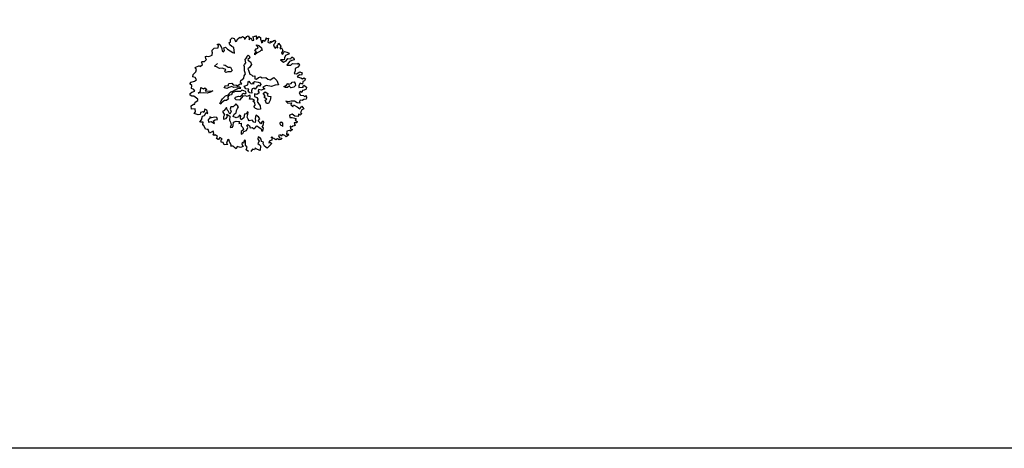
# Model space of a CAD drawing. Units: metres. Extents: x 1056 to 2185, y 522 to 2686.
# Drawn here: x 1613 to 1678, y 522 to 550 of the extents above; entities that cross this region are included whole.
import ezdxf

# ---------------------------------------------------------------- set-up
doc = ezdxf.new("R2010")
doc.units = ezdxf.units.M
doc.layers.add('BLUE', color=5, linetype='Continuous')
doc.layers.add('Text', color=7, linetype='Continuous')
doc.layers.add('G1', color=112, linetype='Continuous', lineweight=30)

# ---------------------------------------------------------------- blocks, each defined once
blk = doc.blocks.new('TREE-2')
at = {"layer": 'G1'}
for p, q in [((5.144, -2.195), (5.17, -2.122)), ((5.17, -2.122), (5.287, -2.07)), ((5.287, -2.07), (5.458, -2.114)), ((5.458, -1.961), (5.538, -1.961)), ((5.502, -2.016), (5.458, -1.961)), ((5.458, -2.114), (5.502, -2.016)), ((5.538, -1.961), (5.574, -2.024)), ((5.574, -2.024), (5.593, -2.187)), ((5.976, -2.158), (5.987, -2.052)), ((5.987, -2.052), (6.038, -2.06)), ((6.038, -2.06), (6.082, -1.954)), ((6.082, -1.954), (6.173, -1.909)), ((6.173, -1.909), (6.246, -1.961)), ((6.246, -1.961), (6.246, -2.024)), ((6.246, -2.024), (6.264, -2.096)), ((6.264, -2.096), (6.308, -2.096)), ((6.308, -2.096), (6.388, -2.016)), ((6.388, -2.016), (6.495, -1.979)), ((6.495, -1.979), (6.513, -2.024)), ((6.513, -2.024), (6.557, -2.024)), ((6.557, -2.024), (6.611, -1.99)), ((6.611, -1.99), (6.666, -2.06)), ((6.666, -2.06), (6.655, -2.132)), ((6.655, -2.132), (6.692, -2.122)), ((6.692, -2.122), (6.79, -2.06)), ((6.79, -2.06), (6.852, -2.052)), ((6.871, -2.132), (6.845, -2.221)), ((6.852, -2.052), (6.871, -2.132)), ((7.14, -2.158), (7.166, -2.14)), ((7.166, -2.14), (7.184, -2.221)), ((4.563, -2.464), (4.589, -2.446)), ((4.571, -2.534), (4.563, -2.464)), ((4.571, -2.589), (4.571, -2.534)), ((4.589, -2.446), (4.597, -2.446)), ((4.597, -2.446), (4.696, -2.48)), ((4.696, -2.48), (4.804, -2.418)), ((4.794, -2.384), (4.804, -2.293)), ((4.804, -2.418), (4.794, -2.384)), ((4.804, -2.293), (4.859, -2.293)), ((4.859, -2.293), (4.947, -2.337)), ((4.947, -2.337), (5.108, -2.33)), ((5.108, -2.301), (5.152, -2.239)), ((5.108, -2.33), (5.108, -2.301)), ((5.152, -2.239), (5.144, -2.195)), ((5.593, -2.187), (5.564, -2.311)), ((5.564, -2.311), (5.618, -2.355)), ((5.618, -2.355), (5.673, -2.319)), ((5.673, -2.319), (5.691, -2.195)), ((5.691, -2.195), (5.761, -2.187)), ((5.761, -2.187), (5.823, -2.301)), ((5.823, -2.301), (5.987, -2.516)), ((6.031, -2.257), (5.976, -2.158)), ((5.987, -2.516), (6.049, -2.571)), ((6.101, -2.33), (6.031, -2.257)), ((6.049, -2.571), (6.101, -2.33)), ((6.845, -2.221), (6.943, -2.169)), ((6.943, -2.169), (6.951, -2.301)), ((6.951, -2.301), (7.024, -2.311)), ((7.024, -2.311), (7.042, -2.221)), ((7.042, -2.151), (7.14, -2.158)), ((7.042, -2.221), (7.042, -2.151)), ((7.05, -2.543), (7.096, -2.543)), ((7.087, -2.623), (7.05, -2.543)), ((7.096, -2.543), (7.158, -2.606)), ((7.184, -2.221), (7.14, -2.293)), ((7.14, -2.293), (7.21, -2.293)), ((7.21, -2.293), (7.283, -2.221)), ((7.283, -2.221), (7.337, -2.293)), ((7.319, -2.436), (7.309, -2.527)), ((7.309, -2.527), (7.373, -2.509)), ((7.337, -2.293), (7.319, -2.366)), ((7.319, -2.366), (7.319, -2.436)), ((7.373, -2.509), (7.407, -2.436)), ((7.407, -2.436), (7.472, -2.509)), ((7.472, -2.509), (7.552, -2.446)), ((7.552, -2.446), (7.578, -2.384)), ((7.578, -2.384), (7.604, -2.436)), ((7.622, -2.516), (7.578, -2.597)), ((7.604, -2.436), (7.666, -2.436)), ((7.666, -2.436), (7.622, -2.516)), ((3.998, -2.939), (4.053, -2.848)), ((4.089, -3.009), (3.998, -2.939)), ((4.053, -2.848), (4.187, -2.786)), ((4.187, -2.786), (4.25, -2.687)), ((4.231, -2.597), (4.429, -2.579)), ((4.25, -2.687), (4.231, -2.597)), ((4.429, -2.579), (4.436, -2.615)), ((4.436, -2.615), (4.571, -2.589)), ((5.036, -2.812), (5.198, -2.749)), ((5.117, -2.874), (5.036, -2.812)), ((5.216, -2.981), (5.117, -2.874)), ((5.323, -2.999), (5.216, -2.981)), ((5.422, -3.08), (5.323, -2.999)), ((5.422, -2.892), (5.493, -2.927)), ((5.493, -2.927), (5.592, -3.052)), ((6.38, -3.052), (6.389, -2.981)), ((6.389, -2.981), (6.514, -2.909)), ((6.506, -2.873), (6.578, -2.838)), ((6.514, -2.909), (6.506, -2.873)), ((6.613, -2.981), (6.514, -3.016)), ((6.578, -2.838), (6.622, -2.882)), ((6.622, -2.882), (6.613, -2.981)), ((6.863, -2.927), (6.881, -2.865)), ((6.988, -2.874), (6.863, -2.927)), ((6.881, -2.865), (6.979, -2.812)), ((6.925, -2.758), (7.006, -2.694)), ((6.979, -2.812), (6.925, -2.758)), ((7.113, -2.865), (6.988, -2.874)), ((7.006, -2.694), (7.087, -2.703)), ((7.087, -2.703), (7.087, -2.623)), ((7.184, -2.83), (7.113, -2.865)), ((7.158, -2.606), (7.239, -2.731)), ((7.23, -2.847), (7.184, -2.83)), ((7.239, -2.731), (7.23, -2.847)), ((7.578, -2.597), (7.659, -2.662)), ((7.659, -2.662), (7.695, -2.589)), ((7.695, -2.589), (7.721, -2.651)), ((7.721, -2.651), (7.801, -2.615)), ((7.838, -2.75), (7.765, -2.786)), ((7.765, -2.786), (7.765, -2.866)), ((7.765, -2.866), (7.801, -2.965)), ((7.801, -2.615), (7.882, -2.597)), ((7.801, -2.965), (7.838, -2.892)), ((7.9, -2.677), (7.838, -2.75)), ((7.838, -2.892), (7.91, -2.965)), ((7.882, -2.597), (7.9, -2.677)), ((7.91, -2.856), (7.98, -2.83)), ((7.91, -2.965), (7.91, -2.856)), ((7.98, -2.83), (7.998, -2.776)), ((7.998, -2.991), (7.99, -3.045)), ((7.998, -2.776), (8.027, -2.874)), ((8.053, -2.939), (7.998, -2.991)), ((8.027, -2.874), (8.053, -2.939)), ((3.775, -3.188), (3.856, -3.134)), ((3.83, -3.279), (3.775, -3.188)), ((3.783, -3.403), (3.83, -3.279)), ((3.863, -3.484), (3.783, -3.403)), ((3.856, -3.134), (4.009, -3.152)), ((4.009, -3.152), (4.107, -3.118)), ((4.107, -3.118), (4.089, -3.009)), ((5.385, -3.161), (5.457, -3.133)), ((5.422, -3.232), (5.385, -3.161)), ((5.457, -3.133), (5.422, -3.08)), ((5.503, -3.232), (5.422, -3.232)), ((5.628, -3.286), (5.503, -3.232)), ((5.592, -3.052), (5.69, -3.08)), ((5.708, -3.251), (5.628, -3.286)), ((5.69, -3.08), (5.708, -3.251)), ((6.211, -3.436), (6.237, -3.356)), ((6.237, -3.356), (6.273, -3.258)), ((6.246, -3.222), (6.299, -3.168)), ((6.273, -3.258), (6.246, -3.222)), ((6.299, -3.168), (6.38, -3.133)), ((6.38, -3.133), (6.38, -3.052)), ((6.452, -3.374), (6.38, -3.401)), ((6.38, -3.401), (6.389, -3.464)), ((6.506, -3.339), (6.452, -3.374)), ((6.514, -3.016), (6.506, -3.062)), ((6.506, -3.062), (6.532, -3.088)), ((6.578, -3.276), (6.506, -3.339)), ((6.532, -3.088), (6.586, -3.15)), ((6.586, -3.15), (6.578, -3.276)), ((8.016, -3.198), (7.972, -3.242)), ((7.972, -3.242), (8.016, -3.297)), ((7.99, -3.045), (8.06, -3.019)), ((8.071, -3.162), (8.016, -3.198)), ((8.016, -3.297), (8.071, -3.242)), ((8.115, -3.395), (8.042, -3.476)), ((8.06, -3.019), (8.071, -3.108)), ((8.071, -3.108), (8.071, -3.162)), ((8.071, -3.242), (8.125, -3.206)), ((8.258, -3.377), (8.115, -3.395)), ((8.125, -3.206), (8.213, -3.268)), ((8.213, -3.268), (8.294, -3.349)), ((8.294, -3.349), (8.258, -3.377)), ((3.622, -3.663), (3.651, -3.59)), ((3.677, -3.725), (3.622, -3.663)), ((3.651, -3.59), (3.731, -3.564)), ((3.765, -3.753), (3.677, -3.725)), ((3.731, -3.564), (3.874, -3.556)), ((3.845, -3.878), (3.765, -3.753)), ((3.874, -3.556), (3.863, -3.484)), ((3.99, -3.689), (4.115, -3.644)), ((4.214, -3.752), (3.99, -3.689)), ((4.115, -3.644), (4.168, -3.5)), ((4.168, -3.5), (4.267, -3.59)), ((4.357, -3.824), (4.214, -3.752)), ((4.267, -3.59), (4.339, -3.572)), ((4.392, -3.662), (4.302, -3.697)), ((4.302, -3.697), (4.482, -3.769)), ((4.339, -3.572), (4.392, -3.662)), ((4.5, -3.824), (4.357, -3.824)), ((4.482, -3.769), (4.625, -3.805)), ((4.625, -3.805), (4.5, -3.824)), ((5.128, -3.849), (5.216, -3.769)), ((5.225, -3.912), (5.128, -3.849)), ((5.216, -3.769), (5.324, -3.813)), ((5.324, -3.813), (5.378, -3.732)), ((5.378, -3.732), (5.512, -3.769)), ((5.512, -3.769), (5.548, -3.849)), ((5.548, -3.849), (5.673, -3.912)), ((5.888, -3.84), (5.925, -3.778)), ((5.915, -3.938), (5.888, -3.84)), ((5.925, -3.778), (6.068, -3.732)), ((6.068, -3.732), (6.121, -3.642)), ((6.121, -3.642), (6.211, -3.58)), ((6.211, -3.58), (6.211, -3.436)), ((6.389, -3.554), (6.38, -3.642)), ((6.38, -3.642), (6.442, -3.706)), ((6.389, -3.464), (6.389, -3.554)), ((6.442, -3.706), (6.47, -3.769)), ((6.47, -3.769), (6.56, -3.785)), ((6.56, -3.785), (6.523, -3.912)), ((7.838, -3.502), (7.936, -3.644)), ((7.99, -3.556), (7.838, -3.502)), ((7.936, -3.644), (8.071, -3.619)), ((8.042, -3.476), (7.99, -3.556)), ((8.195, -3.699), (8.035, -3.805)), ((8.035, -3.805), (8.195, -3.86)), ((8.071, -3.619), (8.169, -3.556)), ((8.169, -3.556), (8.286, -3.608)), ((8.304, -3.681), (8.195, -3.699)), ((8.195, -3.86), (8.286, -3.823)), ((8.286, -3.608), (8.348, -3.538)), ((8.286, -3.823), (8.473, -3.896)), ((8.41, -3.699), (8.304, -3.681)), ((8.348, -3.538), (8.41, -3.619)), ((8.41, -3.619), (8.41, -3.699)), ((3.487, -4.254), (3.516, -4.111)), ((3.64, -4.29), (3.487, -4.254)), ((3.516, -4.111), (3.633, -4.075)), ((3.633, -4.075), (3.695, -4.093)), ((3.695, -4.093), (3.731, -4.013)), ((3.731, -4.013), (3.863, -3.995)), ((3.882, -3.932), (3.845, -3.878)), ((3.863, -3.995), (3.882, -3.932)), ((4.814, -4.333), (4.904, -4.279)), ((4.904, -4.279), (4.957, -4.243)), ((4.957, -4.243), (5.073, -4.198)), ((5.073, -4.198), (5.209, -4.189)), ((5.225, -4.215), (5.137, -4.27)), ((5.137, -4.27), (5.145, -4.358)), ((5.209, -4.189), (5.235, -4.153)), ((5.288, -3.894), (5.225, -3.912)), ((5.334, -4.233), (5.225, -4.215)), ((5.235, -4.153), (5.343, -4.099)), ((5.449, -3.894), (5.288, -3.894)), ((5.387, -4.171), (5.334, -4.233)), ((5.343, -4.099), (5.431, -4.109)), ((5.539, -4.162), (5.387, -4.171)), ((5.431, -4.109), (5.583, -4.081)), ((5.539, -3.965), (5.449, -3.894)), ((5.655, -4), (5.539, -3.965)), ((5.682, -4.208), (5.539, -4.162)), ((5.583, -4.081), (5.673, -4.072)), ((5.763, -4.037), (5.655, -4)), ((5.673, -3.912), (5.701, -3.947)), ((5.673, -4.072), (5.807, -4.09)), ((5.745, -4.233), (5.682, -4.208)), ((5.701, -3.947), (5.807, -3.912)), ((5.826, -4.198), (5.745, -4.233)), ((5.807, -4.09), (5.763, -4.037)), ((5.807, -3.912), (5.915, -3.938)), ((5.897, -4.252), (5.826, -4.198)), ((5.95, -4.296), (5.897, -4.252)), ((5.976, -4.055), (6.147, -4.055)), ((6.013, -4.191), (5.976, -4.055)), ((6.12, -4.253), (6.013, -4.191)), ((6.066, -4.307), (6.12, -4.253)), ((6.147, -4.055), (6.191, -3.949)), ((6.191, -3.949), (6.246, -3.921)), ((6.246, -3.921), (6.263, -3.993)), ((6.263, -3.993), (6.299, -4.073)), ((6.299, -4.073), (6.424, -4.101)), ((6.38, -4.048), (6.461, -4.02)), ((6.424, -4.101), (6.38, -4.048)), ((6.478, -4.27), (6.38, -4.342)), ((6.461, -4.02), (6.612, -4.092)), ((6.577, -4.244), (6.478, -4.27)), ((6.523, -3.912), (6.586, -3.947)), ((6.604, -4.279), (6.577, -4.244)), ((6.586, -3.947), (6.685, -3.912)), ((6.676, -4.235), (6.604, -4.279)), ((6.612, -4.092), (6.683, -4.154)), ((6.683, -4.154), (6.676, -4.235)), ((6.685, -3.912), (6.775, -3.912)), ((6.775, -3.912), (6.837, -3.974)), ((6.837, -3.974), (6.989, -4.009)), ((6.989, -4.009), (7.043, -4.118)), ((7.043, -4.118), (7.133, -4.171)), ((7.133, -4.171), (7.32, -4.127)), ((7.32, -4.127), (7.391, -4.296)), ((8.294, -4.163), (8.213, -4.254)), ((8.213, -4.254), (8.304, -4.308)), ((8.33, -4.065), (8.294, -4.163)), ((8.304, -4.308), (8.473, -4.262)), ((8.447, -4.046), (8.33, -4.065)), ((8.545, -3.995), (8.447, -4.046)), ((8.473, -3.896), (8.517, -3.886)), ((8.473, -4.262), (8.545, -4.342)), ((8.517, -3.886), (8.545, -3.995)), ((3.524, -4.477), (3.604, -4.422)), ((3.64, -4.55), (3.524, -4.477)), ((3.604, -4.422), (3.64, -4.29)), ((3.677, -4.586), (3.64, -4.55)), ((3.765, -4.601), (3.677, -4.586)), ((3.739, -4.835), (3.83, -4.7)), ((3.801, -4.521), (3.765, -4.601)), ((3.91, -4.521), (3.801, -4.521)), ((3.83, -4.7), (3.918, -4.7)), ((3.944, -4.576), (3.91, -4.521)), ((3.918, -4.7), (4.034, -4.601)), ((4.034, -4.451), (3.944, -4.576)), ((4.097, -4.521), (4.034, -4.451)), ((4.034, -4.601), (4.097, -4.666)), ((4.097, -4.666), (4.097, -4.521)), ((4.724, -4.43), (4.814, -4.333)), ((4.761, -4.476), (4.724, -4.43)), ((4.805, -4.422), (4.761, -4.476)), ((4.966, -4.377), (4.805, -4.422)), ((4.939, -4.692), (4.84, -4.746)), ((4.939, -4.79), (4.939, -4.692)), ((5.038, -4.404), (4.966, -4.377)), ((5.145, -4.358), (5.038, -4.404)), ((5.314, -4.709), (5.225, -4.755)), ((5.378, -4.674), (5.314, -4.709)), ((5.413, -4.736), (5.378, -4.674)), ((5.414, -4.43), (5.468, -4.386)), ((5.449, -4.511), (5.414, -4.43)), ((5.583, -4.575), (5.449, -4.511)), ((5.468, -4.386), (5.602, -4.386)), ((5.701, -4.503), (5.583, -4.575)), ((5.602, -4.386), (5.664, -4.43)), ((5.664, -4.43), (5.763, -4.386)), ((5.781, -4.457), (5.701, -4.503)), ((5.763, -4.386), (5.816, -4.323)), ((5.888, -4.476), (5.781, -4.457)), ((5.816, -4.323), (5.897, -4.386)), ((5.95, -4.529), (5.888, -4.476)), ((5.897, -4.386), (5.96, -4.358)), ((5.96, -4.358), (5.95, -4.296)), ((6.049, -4.511), (5.95, -4.529)), ((6.013, -4.672), (6.068, -4.592)), ((6.13, -4.718), (6.013, -4.672)), ((6.094, -4.529), (6.049, -4.511)), ((6.11, -4.422), (6.066, -4.307)), ((6.068, -4.592), (6.094, -4.529)), ((6.191, -4.459), (6.11, -4.422)), ((6.209, -4.36), (6.191, -4.459)), ((6.263, -4.288), (6.209, -4.36)), ((6.283, -4.529), (6.255, -4.637)), ((6.255, -4.637), (6.336, -4.709)), ((6.362, -4.288), (6.263, -4.288)), ((6.38, -4.582), (6.283, -4.529)), ((6.336, -4.709), (6.354, -4.797)), ((6.38, -4.342), (6.362, -4.288)), ((6.497, -4.557), (6.38, -4.582)), ((6.523, -4.404), (6.479, -4.467)), ((6.479, -4.467), (6.497, -4.557)), ((6.613, -4.467), (6.523, -4.404)), ((6.784, -4.467), (6.613, -4.467)), ((6.648, -4.637), (6.764, -4.593)), ((6.701, -4.764), (6.648, -4.637)), ((6.881, -4.351), (6.721, -4.368)), ((6.721, -4.368), (6.784, -4.467)), ((6.764, -4.593), (6.845, -4.701)), ((6.845, -4.701), (6.791, -4.773)), ((7.096, -4.467), (6.881, -4.351)), ((7.257, -4.467), (7.096, -4.467)), ((7.41, -4.503), (7.257, -4.467)), ((7.391, -4.296), (7.41, -4.503)), ((7.65, -4.701), (7.597, -4.637)), ((7.597, -4.637), (7.65, -4.646)), ((7.65, -4.646), (7.731, -4.63)), ((7.74, -4.736), (7.65, -4.701)), ((7.731, -4.63), (7.812, -4.575)), ((7.847, -4.692), (7.74, -4.736)), ((7.812, -4.575), (7.83, -4.611)), ((7.83, -4.611), (7.946, -4.63)), ((7.847, -4.755), (7.847, -4.692)), ((7.946, -4.63), (8.008, -4.584)), ((8.008, -4.584), (8.089, -4.602)), ((8.089, -4.602), (8.107, -4.674)), ((8.107, -4.674), (8.089, -4.764)), ((8.403, -4.389), (8.286, -4.433)), ((8.286, -4.433), (8.418, -4.531)), ((8.447, -4.71), (8.392, -4.817)), ((8.491, -4.433), (8.403, -4.389)), ((8.418, -4.531), (8.483, -4.594)), ((8.527, -4.7), (8.447, -4.71)), ((8.483, -4.594), (8.545, -4.568)), ((8.545, -4.342), (8.491, -4.433)), ((8.6, -4.63), (8.527, -4.7)), ((8.545, -4.568), (8.6, -4.63)), ((3.64, -4.889), (3.739, -4.835)), ((3.685, -4.926), (3.64, -4.889)), ((3.783, -4.952), (3.685, -4.926)), ((3.713, -5.068), (3.731, -5.05)), ((3.739, -5.086), (3.713, -5.068)), ((3.731, -5.05), (3.783, -4.952)), ((3.765, -5.229), (3.739, -5.086)), ((4.008, -4.933), (3.999, -5.032)), ((3.999, -5.032), (4.106, -5.041)), ((4.097, -4.898), (4.008, -4.933)), ((4.124, -4.835), (4.097, -4.898)), ((4.106, -5.041), (4.214, -5.175)), ((4.196, -4.898), (4.124, -4.835)), ((4.311, -4.907), (4.196, -4.898)), ((4.214, -5.175), (4.223, -5.05)), ((4.223, -5.05), (4.295, -5.032)), ((4.295, -5.032), (4.401, -5.05)), ((4.401, -4.96), (4.311, -4.907)), ((4.401, -5.05), (4.401, -4.96)), ((4.688, -5.032), (4.653, -5.122)), ((4.653, -5.122), (4.778, -5.139)), ((4.75, -4.96), (4.688, -5.032)), ((4.813, -4.781), (4.724, -4.79)), ((4.724, -4.79), (4.75, -4.96)), ((4.778, -5.139), (4.849, -5.076)), ((4.84, -4.746), (4.813, -4.781)), ((4.849, -5.076), (4.867, -4.96)), ((4.867, -4.96), (4.948, -5.094)), ((4.948, -5.094), (4.884, -5.256)), ((4.956, -4.852), (4.939, -4.79)), ((4.983, -5.005), (4.956, -4.852)), ((5.073, -4.916), (4.983, -5.005)), ((5.135, -4.718), (5.064, -4.808)), ((5.064, -4.808), (5.073, -4.916)), ((5.082, -5.157), (5.163, -5.067)), ((5.225, -4.755), (5.135, -4.718)), ((5.163, -5.067), (5.27, -5.041)), ((5.27, -5.041), (5.314, -4.96)), ((5.314, -4.96), (5.378, -4.88)), ((5.378, -4.88), (5.449, -4.826)), ((5.449, -4.826), (5.413, -4.736)), ((6.075, -5.049), (6.147, -5.005)), ((6.121, -5.148), (6.075, -5.049)), ((6.121, -4.806), (6.193, -4.79)), ((6.174, -4.906), (6.121, -4.806)), ((6.193, -4.79), (6.13, -4.718)), ((6.147, -5.005), (6.174, -4.906)), ((6.354, -4.797), (6.292, -4.878)), ((6.292, -4.878), (6.318, -4.977)), ((6.318, -4.977), (6.354, -5.093)), ((6.354, -5.093), (6.318, -5.236)), ((6.63, -4.808), (6.701, -4.764)), ((6.72, -4.916), (6.63, -4.808)), ((6.639, -4.933), (6.72, -4.916)), ((6.639, -5.094), (6.639, -4.933)), ((6.729, -5.122), (6.639, -5.094)), ((6.845, -5.005), (6.729, -5.122)), ((6.791, -4.773), (6.826, -4.817)), ((6.826, -4.817), (6.916, -4.87)), ((6.916, -4.87), (6.845, -5.005)), ((7.865, -4.799), (7.847, -4.755)), ((7.884, -4.808), (7.865, -4.799)), ((7.999, -4.817), (7.884, -4.808)), ((8.089, -4.764), (7.999, -4.817)), ((8.213, -5.076), (8.141, -5.123)), ((8.141, -5.123), (8.169, -5.237)), ((8.232, -4.809), (8.206, -4.897)), ((8.206, -4.897), (8.392, -4.944)), ((8.258, -5.141), (8.213, -5.076)), ((8.32, -4.736), (8.232, -4.809)), ((8.304, -5.076), (8.258, -5.141)), ((8.385, -5.086), (8.304, -5.076)), ((8.392, -4.817), (8.32, -4.736)), ((8.348, -4.944), (8.436, -4.879)), ((8.392, -4.944), (8.348, -4.944)), ((8.483, -5.076), (8.385, -5.086)), ((8.436, -4.879), (8.517, -4.996)), ((8.517, -4.996), (8.483, -5.076)), ((3.775, -5.273), (3.765, -5.229)), ((3.83, -5.309), (3.775, -5.273)), ((3.882, -5.328), (3.83, -5.309)), ((3.882, -5.418), (3.882, -5.328)), ((3.882, -5.507), (3.882, -5.418)), ((4.053, -5.462), (3.882, -5.507)), ((4.042, -5.579), (4.053, -5.462)), ((4.884, -5.462), (4.805, -5.561)), ((4.805, -5.561), (4.912, -5.587)), ((4.884, -5.256), (4.902, -5.346)), ((4.902, -5.346), (4.884, -5.462)), ((4.912, -5.587), (4.956, -5.524)), ((4.956, -5.524), (5.02, -5.39)), ((5.02, -5.39), (5.145, -5.381)), ((5.189, -5.256), (5.082, -5.157)), ((5.145, -5.381), (5.27, -5.453)), ((5.306, -5.247), (5.189, -5.256)), ((5.27, -5.453), (5.225, -5.524)), ((5.225, -5.524), (5.314, -5.543)), ((5.314, -5.543), (5.288, -5.649)), ((5.369, -5.194), (5.306, -5.247)), ((5.413, -5.256), (5.369, -5.194)), ((5.369, -5.328), (5.413, -5.256)), ((5.378, -5.399), (5.369, -5.328)), ((5.512, -5.363), (5.378, -5.399)), ((5.556, -5.274), (5.512, -5.363)), ((5.609, -5.21), (5.556, -5.274)), ((5.664, -5.238), (5.609, -5.21)), ((5.655, -5.372), (5.717, -5.282)), ((5.664, -5.48), (5.655, -5.372)), ((5.743, -5.157), (5.664, -5.238)), ((5.681, -5.561), (5.664, -5.48)), ((5.815, -5.568), (5.681, -5.561)), ((5.717, -5.282), (5.771, -5.194)), ((5.771, -5.194), (5.743, -5.157)), ((5.861, -5.677), (5.815, -5.568)), ((5.958, -5.561), (5.95, -5.64)), ((6.013, -5.471), (5.958, -5.561)), ((6.048, -5.418), (6.013, -5.471)), ((6.129, -5.524), (6.048, -5.418)), ((6.219, -5.219), (6.121, -5.148)), ((6.147, -5.623), (6.129, -5.524)), ((6.318, -5.236), (6.219, -5.219)), ((7.48, -5.273), (7.524, -5.39)), ((7.578, -5.346), (7.48, -5.273)), ((7.524, -5.39), (7.677, -5.426)), ((7.695, -5.354), (7.578, -5.346)), ((7.677, -5.426), (7.622, -5.499)), ((7.622, -5.499), (7.677, -5.605)), ((7.677, -5.605), (7.739, -5.543)), ((7.83, -5.4), (7.695, -5.354)), ((7.739, -5.543), (7.863, -5.667)), ((7.918, -5.499), (7.83, -5.4)), ((8.016, -5.551), (7.918, -5.499)), ((8.027, -5.481), (8.016, -5.551)), ((8.071, -5.434), (8.027, -5.481)), ((8.159, -5.481), (8.071, -5.434)), ((8.239, -5.462), (8.159, -5.481)), ((8.169, -5.237), (8.286, -5.291)), ((8.33, -5.481), (8.239, -5.462)), ((8.286, -5.291), (8.312, -5.364)), ((8.312, -5.364), (8.385, -5.328)), ((8.374, -5.434), (8.33, -5.481)), ((8.385, -5.328), (8.374, -5.434)), ((3.99, -5.605), (4.042, -5.579)), ((4.034, -5.66), (3.99, -5.605)), ((4.089, -5.649), (4.034, -5.66)), ((4.159, -5.758), (4.089, -5.649)), ((4.089, -5.82), (4.159, -5.758)), ((4.141, -5.89), (4.089, -5.82)), ((4.151, -5.89), (4.141, -5.89)), ((4.239, -5.828), (4.151, -5.89)), ((4.231, -6.036), (4.257, -5.937)), ((4.32, -5.909), (4.239, -5.828)), ((4.257, -5.937), (4.32, -5.909)), ((5.207, -5.882), (5.171, -5.991)), ((5.171, -5.991), (5.242, -5.991)), ((5.323, -5.847), (5.207, -5.882)), ((5.242, -5.991), (5.314, -5.919)), ((5.288, -5.649), (5.332, -5.748)), ((5.314, -5.919), (5.44, -5.919)), ((5.332, -5.748), (5.323, -5.847)), ((5.44, -5.919), (5.529, -5.811)), ((5.521, -5.712), (5.574, -5.695)), ((5.529, -5.811), (5.521, -5.712)), ((5.574, -5.695), (5.628, -5.767)), ((5.628, -5.767), (5.628, -5.855)), ((5.628, -5.855), (5.708, -5.873)), ((5.708, -5.873), (5.771, -5.963)), ((5.771, -5.963), (5.833, -5.927)), ((5.833, -5.927), (5.932, -5.873)), ((5.905, -5.712), (5.861, -5.677)), ((5.95, -5.64), (5.905, -5.712)), ((5.932, -5.873), (5.995, -5.954)), ((5.995, -5.954), (6.066, -6.062)), ((6.057, -5.686), (6.147, -5.623)), ((6.094, -5.783), (6.057, -5.686)), ((6.12, -5.855), (6.094, -5.783)), ((6.191, -5.792), (6.12, -5.855)), ((6.129, -5.998), (6.191, -5.945)), ((6.165, -6.07), (6.129, -5.998)), ((6.254, -5.767), (6.191, -5.792)), ((6.191, -5.945), (6.263, -5.829)), ((6.263, -5.829), (6.254, -5.767)), ((7.425, -5.909), (7.407, -6.007)), ((7.542, -5.901), (7.425, -5.909)), ((7.633, -6.025), (7.542, -5.901)), ((7.812, -5.989), (7.757, -6.08)), ((7.863, -6.054), (7.812, -5.989)), ((7.863, -5.667), (7.936, -5.792)), ((8.009, -5.864), (7.918, -5.955)), ((7.918, -5.955), (7.962, -6.007)), ((7.936, -5.792), (8.053, -5.704)), ((8.097, -5.846), (8.009, -5.864)), ((8.053, -5.704), (8.097, -5.846)), ((4.312, -6.08), (4.231, -6.036)), ((4.312, -6.186), (4.312, -6.08)), ((4.473, -6.233), (4.312, -6.186)), ((4.545, -6.017), (4.436, -6.152)), ((4.436, -6.152), (4.473, -6.233)), ((4.597, -6.08), (4.545, -6.017)), ((4.571, -6.106), (4.597, -6.08)), ((4.581, -6.168), (4.571, -6.106)), ((4.571, -6.339), (4.597, -6.285)), ((4.662, -6.375), (4.571, -6.339)), ((4.597, -6.285), (4.581, -6.168)), ((4.696, -6.445), (4.662, -6.375)), ((5.082, -6.347), (5.053, -6.412)), ((5.053, -6.412), (5.071, -6.526)), ((5.136, -6.401), (5.082, -6.347)), ((5.198, -6.277), (5.136, -6.401)), ((5.18, -6.51), (5.224, -6.401)), ((5.25, -6.321), (5.198, -6.277)), ((5.224, -6.401), (5.25, -6.321)), ((5.823, -6.339), (5.779, -6.438)), ((5.888, -6.394), (5.823, -6.339)), ((5.922, -6.482), (5.888, -6.394)), ((6.066, -6.062), (6.057, -6.169)), ((6.057, -6.169), (6.11, -6.16)), ((6.11, -6.16), (6.165, -6.07)), ((6.907, -6.097), (6.898, -6.16)), ((6.898, -6.16), (6.962, -6.213)), ((6.979, -6.07), (6.907, -6.097)), ((6.962, -6.213), (6.988, -6.277)), ((7.034, -6.141), (6.979, -6.07)), ((6.988, -6.277), (7.034, -6.141)), ((7.293, -6.357), (7.275, -6.474)), ((7.355, -6.438), (7.293, -6.357)), ((7.389, -6.401), (7.355, -6.438)), ((7.462, -6.401), (7.389, -6.401)), ((7.407, -6.007), (7.506, -6.036)), ((7.524, -6.401), (7.462, -6.401)), ((7.506, -6.285), (7.498, -6.339)), ((7.498, -6.339), (7.524, -6.401)), ((7.506, -6.036), (7.651, -6.142)), ((7.622, -6.321), (7.506, -6.285)), ((7.651, -6.142), (7.586, -6.196)), ((7.586, -6.196), (7.641, -6.277)), ((7.641, -6.277), (7.622, -6.321)), ((7.757, -6.08), (7.633, -6.025)), ((7.962, -6.007), (7.863, -6.054)), ((4.75, -6.526), (4.696, -6.445)), ((4.823, -6.438), (4.75, -6.526)), ((4.947, -6.526), (4.823, -6.438)), ((5.071, -6.526), (4.947, -6.526)), ((5.152, -6.707), (5.224, -6.609)), ((5.224, -6.814), (5.152, -6.707)), ((5.224, -6.609), (5.18, -6.51)), ((5.421, -6.77), (5.315, -6.84)), ((5.484, -6.821), (5.421, -6.77)), ((5.546, -6.77), (5.484, -6.821)), ((5.618, -6.85), (5.546, -6.77)), ((5.707, -6.938), (5.618, -6.85)), ((5.79, -6.751), (5.707, -6.938)), ((5.805, -6.544), (5.717, -6.617)), ((5.717, -6.617), (5.753, -6.671)), ((5.753, -6.671), (5.79, -6.751)), ((5.779, -6.438), (5.805, -6.544)), ((5.896, -6.591), (5.922, -6.482)), ((5.968, -6.643), (5.896, -6.591)), ((5.94, -6.697), (5.968, -6.643)), ((5.95, -6.821), (5.94, -6.697)), ((6.031, -6.938), (5.95, -6.821)), ((6.254, -6.832), (6.031, -6.938)), ((6.21, -6.679), (6.173, -6.751)), ((6.173, -6.751), (6.235, -6.733)), ((6.334, -6.679), (6.21, -6.679)), ((6.235, -6.733), (6.279, -6.796)), ((6.279, -6.796), (6.254, -6.832)), ((6.407, -6.544), (6.334, -6.679)), ((6.352, -6.562), (6.407, -6.544)), ((6.451, -6.643), (6.352, -6.562)), ((6.513, -6.723), (6.451, -6.643)), ((6.593, -6.697), (6.513, -6.723)), ((6.648, -6.777), (6.593, -6.697)), ((6.728, -6.788), (6.648, -6.777)), ((6.754, -6.572), (6.684, -6.58)), ((6.684, -6.58), (6.684, -6.689)), ((6.684, -6.689), (6.782, -6.733)), ((6.782, -6.733), (6.728, -6.788)), ((6.801, -6.653), (6.754, -6.572)), ((6.845, -6.598), (6.801, -6.653)), ((6.943, -6.679), (6.845, -6.598)), ((6.979, -6.741), (6.943, -6.679)), ((7.112, -6.707), (6.979, -6.741)), ((7.086, -6.526), (7.031, -6.653)), ((7.031, -6.653), (7.096, -6.643)), ((7.202, -6.536), (7.086, -6.526)), ((7.096, -6.643), (7.112, -6.707)), ((7.239, -6.58), (7.202, -6.536)), ((7.337, -6.536), (7.239, -6.58)), ((7.275, -6.474), (7.337, -6.536))]:
    blk.add_line(p, q, dxfattribs=at)

msp = doc.modelspace()

# ---------------------------------------------------------------- linework, layer by layer
at = {"layer": 'Text'}
msp.add_line((2037.007, 521.511), (1437.733, 521.511), dxfattribs=at)

# ---------------------------------------------------------------- block references
at = {"layer": 'BLUE', "xscale": 1.500000000000143, "yscale": 1.5, "zscale": 1.5, "rotation": 19.17306922766346}
msp.add_blockref('TREE-2', (1617.686, 547.976), dxfattribs=at)

doc.saveas('drawing.dxf')
